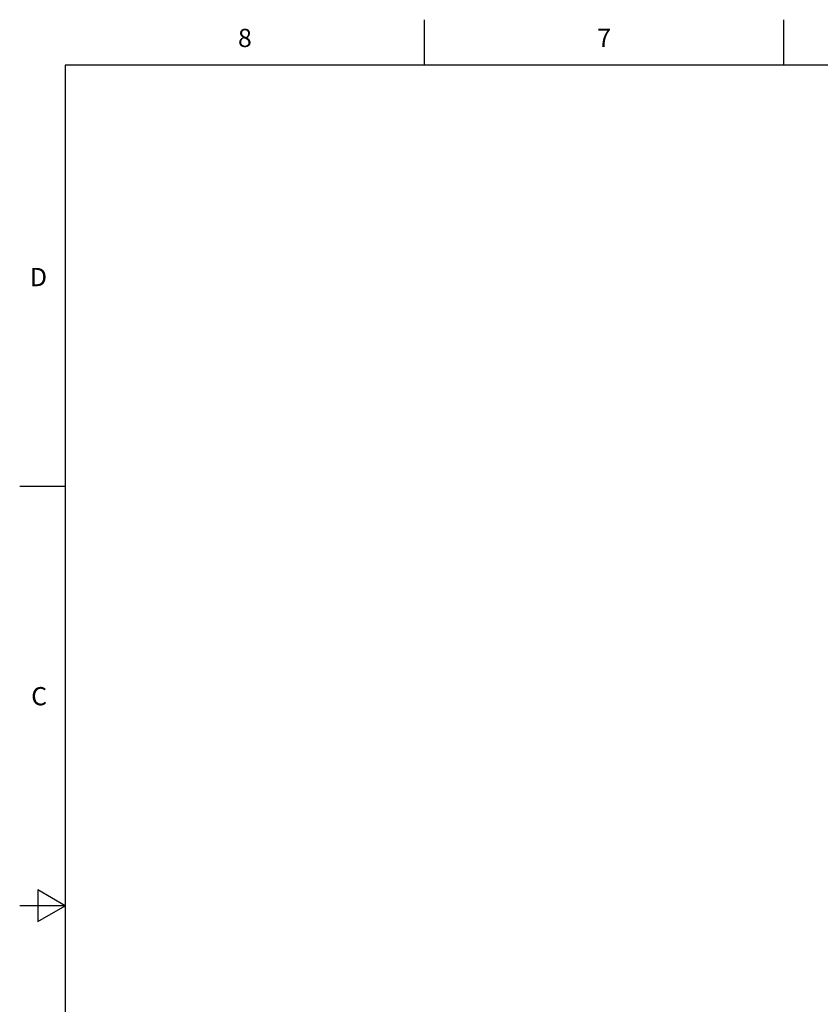
# Model space of a CAD drawing. Units: inches. Extents: x 0.4 to 16.6, y 0.6 to 10.4.
# Drawn here: x 0.4 to 4.8, y 5 to 10.4 of the extents above; entities that cross this region are included whole.
import ezdxf

# ---------------------------------------------------------------- set-up
doc = ezdxf.new("R2010")
doc.units = ezdxf.units.IN
doc.header["$LTSCALE"] = 0.935
doc.header["$MEASUREMENT"] = 0
doc.layers.get('0').update_dxf_attribs({"linetype": 'CONTINUOUS'})
doc.styles.add('TEXTSTYLE_2', font='txt', dxfattribs={"width": 0.8})

msp = doc.modelspace()

# ---------------------------------------------------------------- linework, layer by layer
at = {"color": 2, "linetype": 'CONTINUOUS'}
for p, q in [((2.59, 10.112), (2.59, 10.362)), ((4.56, 10.112), (4.56, 10.362)), ((0.62, 10.112), (0.62, 0.887)), ((16.38, 10.112), (0.62, 10.112)), ((0.62, 7.7995), (0.37, 7.7995)), ((0.47, 5.5861), (0.47, 5.4129)), ((0.62, 5.4995), (0.47, 5.5861)), ((0.62, 5.4995), (0.37, 5.4995)), ((0.47, 5.4129), (0.62, 5.4995))]:
    msp.add_line(p, q, dxfattribs=at)

# ---------------------------------------------------------------- texts
at = {"color": 2, "linetype": 'CONTINUOUS', "char_height": 0.1, "width": 0.08, "line_spacing_factor": 0.9, "style": 'TEXTSTYLE_2'}
for s, insert, attachment_point in [('8', (1.605, 10.312), 2), ('7', (3.575, 10.312), 2), ('D', (0.52, 8.9995), 3), ('C', (0.52, 6.6995), 3)]:
    msp.add_mtext(s, dxfattribs=dict(at, insert=insert, attachment_point=attachment_point))

doc.saveas('drawing.dxf')
